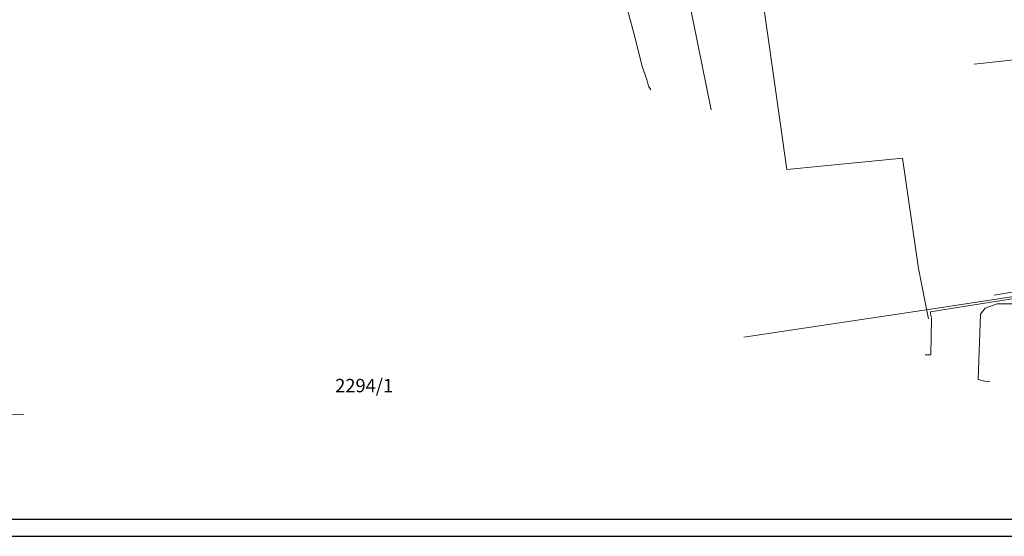
# Model space of a CAD drawing. Units: millimetres. Extents: x 7526349 to 7527866, y 4826781 to 4827692.
# Drawn here: x 7526567 to 7526861, y 4826781 to 4826935 of the extents above; entities that cross this region are included whole.
import ezdxf
from ezdxf.enums import TextEntityAlignment as Align

# ---------------------------------------------------------------- set-up
doc = ezdxf.new("R2010")
doc.units = ezdxf.units.MM
doc.header["$LTSCALE"] = 0.5
doc.layers.add('001_Okvir', color=7, linetype='Continuous')
doc.layers.add('02_Broj parcele', color=7, linetype='Continuous')
for name, color, linetype, lineweight in [('KAT STANJE', 7, 'Continuous', 15), ('STRUJA PODZEMNO', 21, 'Continuous', 15), ('TELEFON PODZEMNO', 6, 'Continuous', 15)]:
    doc.layers.add(name, color=color, linetype=linetype, lineweight=lineweight)
doc.styles.add('Iso', font='iso.shx', dxfattribs={"oblique": 15})

msp = doc.modelspace()

# ---------------------------------------------------------------- linework, layer by layer
at = {"layer": '001_Okvir'}
for p, q in [((7526349.42, 4826780.56), (7527800, 4826780.56)), ((7526374.42, 4826780.56), (7527707.5, 4826780.56))]:
    msp.add_line(p, q, dxfattribs=at)
msp.add_lwpolyline([(7526374.42, 4827576.89), (7527795, 4827576.89), (7527795, 4826785.56), (7526374.42, 4826785.56)], dxfattribs=at)
at = {"layer": 'KAT STANJE', "linetype": 'Continuous'}
for p, q in [((7526773.54, 4826908), (7526757.36, 4826988.92)), ((7526852.14, 4826921.59), (7526881.09, 4826924.73)), ((7526876.95, 4826855.71), (7526858.05, 4826852.56))]:
    msp.add_line(p, q, dxfattribs=at)
at = {"layer": 'STRUJA PODZEMNO'}
for points in [[(7526755.53, 4826913.95), (7526754.85, 4826915.05), (7526754.42, 4826917.02), (7526753.02, 4826920.95), (7526750.81, 4826929.8), (7526747.36, 4826942.75), (7526744.79, 4826954.43), (7526740.58, 4826969.87), (7526737.53, 4826980.45), (7526736.61, 4826984.39), (7526738.87, 4826984.98), (7526741.73, 4826985.7), (7526741.94, 4826985.76)], [(7526890.87, 4826833.86), (7526891.39, 4826847.08), (7526892.16, 4826855.13), (7526871.75, 4826852.83), (7526848.92, 4826849.25), (7526839.05, 4826847.67), (7526839.05, 4826846.94), (7526839.4, 4826845.75), (7526839.13, 4826834.81), (7526837.52, 4826834.79)], [(7526856.8, 4826826.78), (7526855.21, 4826826.88), (7526853.27, 4826827.38), (7526853.95, 4826846.91), (7526855.34, 4826848.72), (7526858.93, 4826849.98), (7526864.86, 4826850.01), (7526891.54, 4826847.22), (7526892.03, 4826838.11), (7526894, 4826838), (7526894.08, 4826836.37)]]:
    msp.add_lwpolyline(points, dxfattribs=at)
at = {"layer": 'TELEFON PODZEMNO'}
for points in [[(7526838.43, 4826845.54), (7526835.44, 4826860.56), (7526830.71, 4826893.56), (7526796.17, 4826890.09), (7526780.78, 4826999.05)], [(7526900.74, 4826858.33), (7526899.35, 4826856.99), (7526865.98, 4826852.47), (7526838.5, 4826848.33), (7526783.38, 4826840.01)], [(7526520.48, 4826814.93), (7526521.27, 4826814.94), (7526525.43, 4826814.81), (7526526.36, 4826814.62), (7526528.86, 4826814.91), (7526533.87, 4826815.34), (7526537.29, 4826815.61), (7526538.61, 4826816.06), (7526545.11, 4826816.76), (7526554.46, 4826816.77), (7526559.81, 4826816.76), (7526564.61, 4826816.91), (7526568.42, 4826816.86)]]:
    msp.add_lwpolyline(points, dxfattribs=at)

# ---------------------------------------------------------------- texts
at = {"layer": '02_Broj parcele', "style": 'Iso', "oblique": 15}
msp.add_text('2294/1', height=4, dxfattribs=at).set_placement((7526669.99, 4826825.59), align=Align.MIDDLE_CENTER)

doc.saveas('drawing.dxf')
